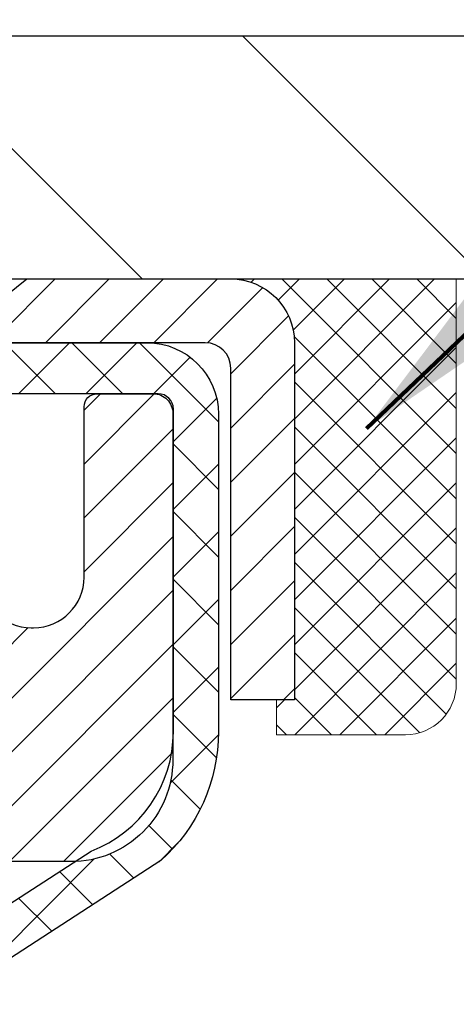
# Model space of a CAD drawing. Extents: x 13 to 3254, y -365 to 1977.
# Drawn here: x 545 to 546, y -341 to -340 of the extents above; entities that cross this region are included whole.
import ezdxf

# ---------------------------------------------------------------- set-up
doc = ezdxf.new("R2010")
doc.units = 0
doc.header["$LTSCALE"] = 5
doc.header["$MEASUREMENT"] = 0
doc.layers.get('0').update_dxf_attribs({"color": 200, "linetype": 'CONTINUOUS'})
doc.layers.get('DEFPOINTS').update_dxf_attribs({"linetype": 'CONTINUOUS'})
for name, color, linetype, lineweight in [('CAPPING STRIP - H', 251, 'CONTINUOUS', 15), ('CAPPING STRIP - L', 7, 'CONTINUOUS', 25), ('CONCRETE - H', 130, 'CONTINUOUS', 9), ('CONCRETE - L', 132, 'CONTINUOUS', 13), ('COVER PLATE - L', 7, 'CONTINUOUS', 25), ('DIMS', 50, 'CONTINUOUS', 25), ('MIG RETAINER - H', 251, 'CONTINUOUS', 20), ('MIG RETAINER - L', 7, 'CONTINUOUS', 30), ('PVC SIDESHEET - H', 170, 'CONTINUOUS', 20), ('PVC SIDESHEET - L', 150, 'CONTINUOUS', 25), ('SEALANT - H', 50, 'CONTINUOUS', 15), ('SEALANT - L', 52, 'CONTINUOUS', 20), ('TEXT - 4', 241, 'CONTINUOUS', 25)]:
    doc.layers.add(name, color=color, linetype=linetype, lineweight=lineweight)
doc.styles.add('ROMANS', font='romans', dxfattribs={"width": 0.9})
doc.dimstyles.get("Standard").update_dxf_attribs({"dimtxt": 0.18, "dimasz": 0.18, "dimexe": 0.18, "dimexo": 0.0625, "dimgap": 0.09, "dimtad": 0, "dimtih": 1, "dimtoh": 1, "dimdec": 4, "dimzin": 0, "dimdsep": 46, "dimtxsty": 'Standard', "dimcen": 0.09, "dimadec": 0, "dimazin": 0, "dimtfac": 1, "dimtdec": 4, "dimtofl": 0, "dimtmove": 0, "dimatfit": 3, "dimfxl": 1, "dimtolj": 1, "dimtzin": 0, "dimarcsym": 0})
doc.dimstyles.new('STANDARD$0', dxfattribs={"dimtxt": 0.18, "dimasz": 0.18, "dimexe": 0.18, "dimexo": 0.0625, "dimgap": 0.09, "dimtad": 0, "dimtih": 1, "dimtoh": 1, "dimdec": 4, "dimzin": 0, "dimdsep": 46, "dimtxsty": 'Standard', "dimcen": 0.09, "dimadec": 0, "dimazin": 0, "dimtfac": 1, "dimtdec": 4, "dimtofl": 0, "dimtmove": 0, "dimatfit": 3, "dimfxl": 1, "dimtolj": 1, "dimtzin": 0, "dimarcsym": 0})

# ---------------------------------------------------------------- blocks, each defined once
blk = doc.blocks.new('*D89')
at = {"layer": 'DEFPOINTS', "color": 0, "transparency": 16777216}
for p in [(562.1957521505512, -340.6943522181682), (544.695752150551, -341.4197459189517), (562.1957521505512, -341.9703799584211)]:
    blk.add_point(p, dxfattribs=at)
at = {"layer": 'DIMS', "color": 0, "lineweight": -2, "transparency": 16777216}
for p, q in [((562.1957521505512, -340.9943522181682), (562.1957521505512, -342.2703799584211)), ((544.695752150551, -341.7197459189517), (544.695752150551, -342.2703799584211)), ((544.995752150551, -341.9703799584211), (556.5048534435862, -341.9703799584211)), ((561.8957521505513, -341.9703799584211), (559.6048534435861, -341.9703799584211))]:
    blk.add_line(p, q, dxfattribs=at)
at = {"layer": 'DIMS', "color": 0, "transparency": 16777216}
for points in [[(544.995752150551, -341.9203799584211), (544.995752150551, -342.0203799584211), (544.695752150551, -341.9703799584211)], [(561.8957521505513, -341.9203799584211), (561.8957521505513, -342.0203799584211), (562.1957521505512, -341.9703799584211)]]:
    blk.add_solid(points, dxfattribs=at)
at = {"layer": 'DIMS', "color": 0, "transparency": 16777216, "insert": (558.0548534435861, -341.9703799584211), "char_height": 0.3, "attachment_point": 5}
blk.add_mtext('\\A1;17 1/2 IN\\P [444.5mm]', dxfattribs=at)
blk = doc.blocks.new('*X6')
at = {"color": 0}
for p, q in [((1237.986130794628, 929.2961535421395), (1237.97385116075, 929.3084331760182)), ((1238.536813030436, 929.1775962613214), (1238.667649945133, 929.3084331760183)), ((1239.602059879881, 928.4750761578006), (1240.435416898099, 929.3084331760183)), ((1246.588648714498, 922.4614025752369), (1239.741618113716, 929.3084331760182)), ((1240.190661302946, 927.2959106278986), (1242.203183851066, 929.3084331760184)), ((1240.238648714498, 923.8083641335176), (1245.738717756998, 929.3084331760184)), ((1240.238648714498, 925.5761310864839), (1243.970950804032, 929.3084331760184)), ((1246.588648714498, 924.2291695282032), (1241.509385066682, 929.3084331760182)), ((1246.588648714498, 925.9969364811695), (1243.277152019649, 929.3084331760182)), ((1246.588648714498, 927.7647034341359), (1245.044918972615, 929.3084331760182)), ((1240.238648714498, 922.0405971805513), (1246.588648714498, 928.3905971805514)), ((1246.588648714498, 920.6936356222706), (1240.226369080619, 927.0559152561492)), ((1240.238648714498, 920.2728302275848), (1246.588648714498, 926.622830227585)), ((1246.588648714497, 918.9258686693039), (1240.238648714498, 925.2758686693037)), ((1240.238648714498, 918.5050632746186), (1246.588648714498, 924.8550632746186)), ((1246.588648714497, 917.1581017163379), (1240.238648714498, 923.5081017163377)), ((1240.238648714498, 916.7372963216523), (1246.588648714498, 923.0872963216523)), ((1246.588648714497, 915.3903347633716), (1240.238648714498, 921.7403347633713)), ((1240.238648714498, 914.9695293686858), (1246.588648714498, 921.3195293686858)), ((1246.588648714497, 913.6225678104047), (1240.238648714498, 919.9725678104049)), ((1240.238648714498, 913.2017624157195), (1246.588648714498, 919.5517624157194)), ((1246.193007264837, 912.2504423070994), (1240.238648714498, 918.2048008574385)), ((1240.249262063965, 911.4446088122202), (1246.588648714498, 917.783995462753)), ((1245.15052543455, 911.5251571844204), (1240.238648714498, 916.4370339044722)), ((1242.017029016931, 911.4446088122202), (1246.588648714498, 916.0162285097866)), ((1243.463306853783, 911.4446088122203), (1240.238648714498, 914.6692669515057)), ((1243.784795969898, 911.4446088122203), (1246.588648714498, 914.2484615568203)), ((1239.538648714498, 912.5017624157197), (1239.845319474796, 912.8084331760185)), ((1241.695539900817, 911.4446088122203), (1240.238648714498, 912.9014999985397)), ((1239.92777294785, 911.4446088122202), (1239.538648714498, 911.833733045573))]:
    blk.add_line(p, q, dxfattribs=at)
blk = doc.blocks.new('*D97')
at = {"layer": 'DEFPOINTS', "color": 0, "transparency": 16777216}
for p in [(554.1957533048374, -336.1718036385236), (528.6957533048399, -336.7763421649036), (554.1957533048374, -340.1318522181681)]:
    blk.add_point(p, dxfattribs=at)
at = {"layer": 'DIMS', "color": 0, "lineweight": -2, "transparency": 16777216}
for p, q in [((528.6957533048399, -336.4763421649035), (528.6957533048399, -335.8718036385235)), ((554.1957533048374, -339.8318522181681), (554.1957533048374, -335.8718036385235)), ((528.9957533048398, -336.1718036385236), (540.1730618345143, -336.1718036385236)), ((553.8957533048374, -336.1718036385236), (543.2730618345142, -336.1718036385236))]:
    blk.add_line(p, q, dxfattribs=at)
at = {"layer": 'DIMS', "color": 0, "transparency": 16777216}
for points in [[(528.9957533048398, -336.1218036385235), (528.9957533048398, -336.2218036385236), (528.6957533048399, -336.1718036385236)], [(553.8957533048374, -336.1218036385235), (553.8957533048374, -336.2218036385236), (554.1957533048374, -336.1718036385236)]]:
    blk.add_solid(points, dxfattribs=at)
at = {"layer": 'DIMS', "color": 0, "transparency": 16777216, "insert": (541.7230618345143, -336.1718036385236), "char_height": 0.3, "attachment_point": 5}
blk.add_mtext('\\A1;25 1/2 IN\\P [647.7mm]', dxfattribs=at)

msp = doc.modelspace()

# ---------------------------------------------------------------- hatches: boundary and pattern name
at = {"layer": 'CAPPING STRIP - H'}
h = msp.add_hatch(dxfattribs=at)
h.set_pattern_fill('ANSI31', color=256, scale=0.47244, angle=90, style=0)
h.set_pattern_definition([(45.00000000000001, (-451.5546006856738, 76.84129419212539), (0.04175819096297156, -0.04175819096297156), [])])
edge = h.paths.add_edge_path()
edge.add_line((544.5072387577953, -340.330559341655), (544.4896319937545, -340.2337221394293))
edge.add_line((544.4896319937546, -340.2337221394293), (544.6939420335757, -340.1965748594612))
edge.add_arc((544.7185915032359, -340.3321469425725), 0.1377947244043846, 90.00000000099271, 100.30484647022479, ccw=False)
edge.add_line((544.7185915032334, -340.1943522181681), (544.9534388441449, -340.1943522181681))
edge.add_line((544.9534388441449, -340.1943522181681), (545.0764698480826, -340.2927770213184))
edge.add_line((545.0764698480826, -340.2927770213184), (544.7185915032334, -340.2927770213184))
edge.add_arc((544.7185915032363, -340.3321469425857), 0.03936992126728001, 90.00000000430171, 100.3048464714298)
edge.add_line((544.7115487976167, -340.2934120616881), (544.5072387577953, -340.330559341655))
edge = h.paths.add_edge_path()
edge.add_arc((545.740837269345, -340.3321469425785), 0.03936992126011774, 359.9999999998346, 449.9999999998345)
edge.add_line((545.740837269345, -340.2927770213184), (545.3422168165872, -340.2927770213184))
edge.add_line((545.3422168165872, -340.2927770213184), (545.465247820525, -340.1943522181681))
edge.add_line((545.465247820525, -340.1943522181681), (545.7802071906045, -340.1943522181681))
edge.add_arc((545.7802071906045, -340.2927770213183), 0.09842480315012381, -6.622258297284134e-11, 89.99999999993378, ccw=False)
edge.add_line((545.8786319937545, -340.2927770213184), (545.8786319937545, -340.8439559189588))
edge.add_line((545.8786319937545, -340.8439559189588), (545.7802071906045, -340.8439559189588))
edge.add_line((545.7802071906045, -340.8439559189588), (545.780207190605, -340.3321469425786))
at = {"layer": 'CONCRETE - H'}
h = msp.add_hatch(dxfattribs=at)
h.set_pattern_fill('AR-CONC', color=256, scale=0.21)
h.set_pattern_definition([(49.99999999999999, (74.5816406250002, 5.684341886080801e-14), (1.506246383461582, -0.1317794834634497), [0.1575, -1.7325]), (355, (74.5816406250002, 5.684341886080801e-14), (-0.2913778005873, 1.579603480770025), [0.126, -1.386]), (100.45144446, (74.70716115510021, -0.01098162239994315), (1.214868578126935, 1.447823981034122), [0.1338544031999999, -1.472398435199999]), (46.18420000000002, (74.5816406250002, 0.4200000000000568), (2.241206794410302, -0.3475904896654607), [0.2362499999999999, -2.598749999999999]), (96.63563549, (74.7684077895002, 0.3910340553000568), (1.96279008591588, 2.045649061626556), [0.2007817182, -2.208598895999999]), (351.1841639899999, (74.5816406250002, 0.4200000000000568), (1.962790084615023, 2.045649060566979), [0.189, -2.0790000021]), (21, (74.7916406250002, 0.3150000000000568), (1.25350480944877, -0.8454996703972115), [0.1575, -1.7325]), (326.0000000000001, (74.7916406250002, 0.3150000000000568), (0.5109621970353216, 1.522815094598391), [0.126, -1.386]), (71.45144474, (74.8960993584002, 0.2445416946000568), (1.764466991132939, 0.677315420893343), [0.133854399, -1.4723984352]), (37.50000000000001, (74.5816406250002, 5.684341886080801e-14), (0.0255356961663104, 0.6990770930457542), [0, -1.3692, 0, -1.407, 0, -1.39125]), (7.499999999999999, (74.5816406250002, 5.684341886080801e-14), (0.552446028628512, 0.8282645949529565), [0, -0.8021999999999999, 0, -1.3377, 0, -0.53025]), (327.5, (74.1133406250002, 5.684341886080801e-14), (1.121027115962059, -0.04736523064219748), [0, -0.525, 0, -1.638, 0, -2.1735]), (317.5, (73.90334062500021, 5.684341886080801e-14), (1.224690955619011, 0.2102204628978672), [0, -0.6825, 0, -1.0878, 0, -1.5435])])
edge = h.paths.add_edge_path()
edge.add_spline(control_points=[(562.3196730001024, -340.1943522181681), (563.0405435831731, -346.02627443548), (541.8823007625906, -338.8494731920811), (548.6622652522436, -347.0642906834925), (551.0331557161792, -347.2270566417284), (551.8069643685262, -348.2525165214101)], knot_values=[0, 0, 0, 0, 16.27887327256868, 19.8461030627681, 23.37207232374598, 23.37207232374598, 23.37207232374598, 23.37207232374598], degree=3, periodic=0)
edge.add_line((551.8069643685263, -348.2525165214106), (551.3139627165033, -348.2525165214119))
edge.add_line((551.3139627165033, -348.2525165214119), (551.3139612005264, -348.0556665128989))
edge.add_line((551.3139612005264, -348.0556665128989), (550.6442775005264, -348.0556665128989))
edge.add_arc((550.6442775005262, -348.016296512899), 0.03936999999990576, 240.0000000000358, 270.0000000001654, ccw=False)
edge.add_line((550.6245925005263, -348.0503919330459), (550.4888315929086, -347.9720103364873))
edge.add_arc((550.4337135928499, -348.0674775130402), 0.1102360001516775, 60.00000001031274, 89.9992120313514)
edge.add_line((550.4337151088866, -347.9572415128989), (549.5257556518796, -347.9572415128989))
edge.add_arc((549.5257556519537, -347.9178715123401), 0.0393700005588471, 240.0025478433478, 269.9999998922919, ccw=False)
edge.add_line((549.5060721678576, -347.951967808295), (548.8259834657208, -347.5593189302282))
edge.add_arc((548.7659835249393, -347.6632420130335), 0.1200000001397955, 60.00003268740426, 89.99927614804058)
edge.add_line((548.7659850409714, -347.5432420129033), (548.5545451743897, -347.5432420129032))
edge.add_arc((548.5545421428678, -347.5038720122534), 0.03937000076656821, 225.0000002219319, 270.00441182109563, ccw=False)
edge.add_line((548.5267033484583, -347.5317108068786), (548.4102368243255, -347.4152442827457))
edge.add_arc((548.1605348500184, -347.6649462570531), 0.3531319186167213, 45.00000000003913, 76.09799910892981)
edge.add_arc((547.8712502569359, -348.8337160304933), 1.557170273114684, 76.09799910896372, 103.9019434277518)
edge.add_arc((547.5819656638758, -347.6649462570859), 0.3531319186565253, 103.9017475032513, 132.1169401451492)
edge.add_line((547.3451391681515, -347.403000913747), (547.2157971654125, -347.5317108068786))
edge.add_arc((547.1879583713286, -347.5038720127405), 0.03937000019189612, 270.0022063847588, 314.99999994419534, ccw=False)
edge.add_line((547.1879598874152, -347.5432420129032), (545.4770532689532, -347.5432420129032))
edge.add_arc((545.4770532689532, -347.5038720129032), 0.03937000000001944, 179.9999999999173, 270.00000000008276, ccw=False)
edge.add_line((545.4376832689532, -347.5038720129032), (545.4376863009034, -342.8406398872643))
edge.add_arc((545.4770563009033, -342.8406398872641), 0.03936999999984891, 107.3023772372803, 180.0000000002482, ccw=False)
edge.add_arc((545.3377442601351, -342.3934257734276), 0.4290404058598245, 287.3023772371802, 306.974901039667)
edge.add_arc((545.2612579203263, -342.3313176812885), 0.52519959618447, 309.5666441756549, 345.6920565175327)
edge.add_arc((544.1913077339275, -342.0444626544718), 1.632909065609046, 345.2170686115421, 355.1808035833603)
edge.add_arc((544.4604742061049, -342.27839057891), 1.361411651893417, 4.074979495402567, 18.33505396015132)
edge.add_arc((545.3260035838368, -341.98583567414), 0.4478254090914514, 17.64025593849897, 71.87109708272462)
edge.add_arc((545.4960813524006, -341.5086521098935), 0.06004988997897937, 193.4822306559681, 239.2153921071421, ccw=False)
edge.add_line((545.4376863009034, -341.5226523687176), (545.4376863009034, -341.3334173198589))
edge.add_line((545.4376863009034, -341.3334173198589), (545.3392613009037, -341.3334173198589))
edge.add_line((545.3392613009038, -341.3334173198589), (545.3392613009038, -341.3288647637389))
edge.add_arc((545.3786313009036, -341.3288647637386), 0.03936999999979207, 122.90315213925521, 180.0000000003309, ccw=False)
edge.add_line((545.3572447042679, -341.2958101062101), (545.6724626447237, -341.0918618747371))
edge.add_arc((545.4914905577969, -340.8907118804975), 0.2705775608383614, 311.9773110941189, 358.5307111492083)
edge.add_line((545.7619791561139, -340.8976497915494), (546.0498918363257, -340.8976497915495))
edge.add_arc((546.0510956778692, -340.8201134756125), 0.07754566089434661, 269.1104878121833, 360.8895121878174)
edge.add_line((546.128631993806, -340.8189096340691), (546.1286319937544, -340.6943522181682))
edge.add_line((546.1286319937545, -340.6943522181682), (562.1957521505512, -340.6943522181682))
edge.add_line((562.1957521505512, -340.6943522181682), (562.1957521505512, -340.1943522181682))
edge.add_line((562.1957521505512, -340.1943522181682), (562.3196730001024, -340.1943522181683))
h.paths.add_polyline_path([(546.4544991376522, -346.7196189638053), (548.3044991376521, -346.7196189638053), (548.3044991376521, -345.7696189638053), (546.4544991376522, -345.7696189638053)], flags=24)
h.paths.add_polyline_path([(556.8298534435862, -342.4453799584211), (559.3798534435862, -342.4453799584211), (559.3798534435862, -341.4953799584211), (556.8298534435862, -341.4953799584211)], flags=24)
at = {"layer": 'COVER PLATE - L'}
h = msp.add_hatch(dxfattribs=at)
h.set_pattern_fill('ANSI31', color=252, scale=3, angle=90, style=0)
h.set_pattern_definition([(135, (535.4359199580538, -349.079362294394), (-0.2651650429449554, -0.2651650429449553), [])])
h.paths.add_polyline_path([(554.1957533048374, -340.194352218168), (554.1957533048374, -340.069352218168), (552.7779328499332, -339.8193522181681), (540.8832533048399, -339.8193522181681), (540.8832533048399, -340.1943522181681)])
at = {"layer": 'MIG RETAINER - H'}
h = msp.add_hatch(dxfattribs=at)
h.set_pattern_fill('ANSI31', color=256, scale=0.47, style=0)
h.set_pattern_definition([(45, (-403.7275305381057, -778.4558752501009), (-0.04154252339470966, 0.04154252339470967), [])])
h.paths.add_polyline_path([(544.695751788863, -343.1035170214207), (544.6957517888617, -342.4024001142865), (544.7700481231437, -342.3378152962263), (544.9337517888619, -342.3378152962263), (544.9337517888621, -343.1035170214207)])
edge = h.paths.add_edge_path()
edge.add_arc((545.47575178886, -340.6545170214184), 0.07800000000003138, 270.000000000501, 360.0000000000418)
edge.add_line((545.55375178886, -340.6545170214184), (545.5537517888597, -340.3915170214213))
edge.add_arc((545.5737517888599, -340.3915170214211), 0.02000000000020918, 90.00000000195422, 180.0000000006514, ccw=False)
edge.add_line((545.5737517888592, -340.3715170214209), (545.6607517888591, -340.371517021419))
edge.add_arc((545.6607517888598, -340.4015170214191), 0.03000000000002956, 2.1719870346714742e-10, 90.0000000013028, ccw=False)
edge.add_line((545.6907517888598, -340.401517021419), (545.6907517888604, -340.936517021426))
edge.add_arc((545.5337517888605, -340.9365170214262), 0.1569999999999254, -90.00000000033191, 6.230038707144558e-11, ccw=False)
edge.add_line((545.5337517888596, -341.0935170214262), (545.3674914739023, -341.0935170214253))
edge.add_arc((545.367491473913, -341.1722567064568), 0.07873968503150763, 90.00000000777618, 177.4144840053407)
edge.add_arc((545.1739490148468, -341.1635170214214), 0.114999999999426, 275.2124696741832, 357.41448399788595, ccw=False)
edge.add_arc((545.182579700172, -341.2581241631747), 0.02000000000000517, 160.3257550186187, 275.2124696744299, ccw=False)
edge.add_arc((545.0525327337407, -341.2116265489864), 0.1181095275611714, 340.3257550185371, 642.6342225154141)
edge.add_arc((545.082740893901, -341.3463919327577), 0.02000000000040289, -10.621520467928804, 102.63422251394002, ccw=False)
edge.add_arc((545.024751788861, -341.3355170214197), 0.07899999999997757, 270.0000000008245, 349.3784795304081, ccw=False)
edge.add_line((545.0247517888621, -341.4145170214197), (544.9507517888609, -341.4145170214208))
edge.add_arc((544.9507517888611, -341.4315170214208), 0.01699999999999591, 90.00000000076633, 180)
edge.add_line((544.9337517888611, -341.4315170214208), (544.9337517888616, -342.0252187466155))
edge.add_line((544.9337517888616, -342.0252187466155), (544.7700481231437, -342.0252187466155))
edge.add_line((544.7700481231437, -342.0252187466155), (544.6957517888617, -341.9606339285552))
edge.add_line((544.6957517888617, -341.9606339285552), (544.6957517888598, -340.4015170214217))
edge.add_arc((544.7257517888596, -340.4015170214216), 0.02999999999985903, 90.00000000043423, 180.0000000002171, ccw=False)
edge.add_line((544.7257517888594, -340.3715170214217), (544.7907517888596, -340.3715170214211))
edge.add_arc((544.7907517888598, -340.3915170214211), 0.01999999999998181, 0, 90.00000000065143, ccw=False)
edge.add_line((544.8107517888598, -340.3915170214211), (544.8107517888601, -340.6545170214225))
edge.add_arc((544.8887517888601, -340.6545170214224), 0.07799999999997453, 180.0000000000835, 270.0000000004176)
edge.add_line((544.8887517888606, -340.7325170214224), (544.8927517888607, -340.7325170214224))
edge.add_arc((544.8927517888602, -340.6545170214225), 0.07799999999986085, 270.000000000334, 360.0000000001671)
edge.add_line((544.9707517888601, -340.6545170214223), (544.9707517888597, -340.3915170214216))
edge.add_arc((544.9907517888597, -340.3915170214216), 0.01999999999998181, 90.00000000032571, 180, ccw=False)
edge.add_line((544.9907517888596, -340.3715170214217), (545.1321984369159, -340.3715170214207))
edge.add_line((545.1321984369159, -340.3715170214207), (545.1321984369159, -340.7024122276379))
edge.add_line((545.1321984369159, -340.7024122276379), (545.1514839993137, -340.7217428345398))
edge.add_line((545.1514839993137, -340.7217428345398), (545.1514839993137, -340.7988850841251))
edge.add_line((545.1514839993137, -340.7988850841251), (545.2093406865023, -340.837456208918))
edge.add_line((545.2093406865023, -340.837456208918), (545.2671973736909, -340.7988850841251))
edge.add_line((545.2671973736909, -340.7988850841251), (545.2671973736909, -340.7217428345398))
edge.add_line((545.2671973736909, -340.7217428345398), (545.2864829360877, -340.7024572721438))
edge.add_line((545.2864829360877, -340.7024572721438), (545.2864829360877, -340.3715170214207))
edge.add_line((545.2864829360877, -340.3715170214207), (545.3737517888597, -340.3715170214205))
edge.add_arc((545.3737517888597, -340.3915170214205), 0.01999999999998181, 0, 90, ccw=False)
edge.add_line((545.3937517888597, -340.3915170214205), (545.3937517888601, -340.6545170214186))
edge.add_arc((545.4717517888602, -340.6545170214184), 0.07800000000008822, 180.000000000167, 270.000000000334)
edge.add_line((545.4717517888606, -340.7325170214185), (545.4757517888606, -340.7325170214185))
at = {"layer": 'PVC SIDESHEET - H'}
h = msp.add_hatch(dxfattribs=at)
h.set_pattern_fill('ANSI37', color=256, scale=0.59055, style=0)
h.set_pattern_definition([(45, (360.9095728538778, -373.0187682400844), (-0.05219773870371446, 0.05219773870371446), []), (135, (360.9095728538778, -373.0187682400844), (-0.05219773870371446, -0.05219773870371446), [])])
h.paths.add_polyline_path([(545.2683953008525, -341.4027365600559), (545.2683953008523, -341.3288647637386, -0.2544175294253038), (545.3187488302718, -341.2363117226582), (545.5396186925277, -341.0934073634469, 0.4033078353723514), (545.690751788842, -340.9365170213567), (545.690751788842, -340.9116670553616, 0.02353096692885778), (545.691622800851, -340.8931695213084), (545.6916228008494, -340.3951390213086, 0.4142135623729873), (545.6680008008494, -340.3715170213088), (545.2880803010858, -340.3715170213098), (545.2880803010856, -340.3124619057636), (545.3126864066433, -340.2927770213175), (545.6510932337259, -340.2927770213166, -0.4142135623730915), (545.7613292337261, -340.4030130213163), (545.7613292337275, -340.8931695213083, -0.213440768600962), (545.6724626446722, -341.0918618747369), (545.3572447042164, -341.29581010621, 0.2544175294251872), (545.3392613008523, -341.3288647637387), (545.3392613008524, -341.4027365600559), (545.3392613008523, -341.5851946610142, 0.3306422189433676), (545.3812320034789, -341.641724474461), (545.4049922753775, -341.648796086102), (545.4280498753491, -341.6560562504496), (545.4507256555382, -341.6638760602077), (545.4728633232036, -341.672484598622), (545.4943065856042, -341.6821109489388), (545.5148991499991, -341.6929841944042), (545.5344847236471, -341.7053334182642), (545.552907045205, -341.7193876158064), (545.5700521270049, -341.7352573559921), (545.585931786418, -341.7527007750123), (545.6005811377928, -341.7714107444353), (545.6140352954784, -341.7910801358287), (545.6263296930398, -341.8114038960127), (545.6375153734804, -341.8321784499722), (545.6476657309591, -341.8533455292954), (545.6568551898127, -341.8748600611167), (545.6651530975352, -341.8966916355069), (545.672626541019, -341.918816371604), (545.6793425968083, -341.9412104184351), (545.6853683414471, -341.9638499250275), (545.6907708514794, -341.9867110404084), (545.6956172034494, -342.0097699136049), (545.699974473901, -342.0330026936442), (545.7039097393782, -342.0563855295534), (545.7074900764252, -342.07989457036), (545.7107825615859, -342.1035059650907), (545.7138542714043, -342.1271958627731), (545.7167722824246, -342.1509404124342), (545.7196036711907, -342.1747157631012, -0.05933499155532457), (545.719591023481, -342.1886826964989), (545.7167722824246, -342.2123518435474), (545.7138542714043, -342.2360963932085), (545.7107825615859, -342.2597862908909), (545.7074900764252, -342.2833976856217), (545.7039097393782, -342.3069067264282), (545.699974473901, -342.3302895623374), (545.6956172034494, -342.3535223423767), (545.6907708514794, -342.3765812155733), (545.6853683414471, -342.3994423309541), (545.6793425968083, -342.4220818375465), (545.672626541019, -342.4444758843777), (545.6651530975352, -342.4666006204747), (545.6568551898127, -342.4884321948649), (545.6476657309591, -342.5099467266862), (545.6375153734804, -342.5311138060094), (545.6263296930398, -342.5518883599689), (545.6140352954783, -342.5722121201529), (545.6005811377928, -342.5918815115463), (545.585931786418, -342.6105914809692), (545.5700521270049, -342.6280348999895), (545.552907045205, -342.6439046401752), (545.5344847236471, -342.6579588377174), (545.5148991499991, -342.6703080615774), (545.4943065856042, -342.6811813070427), (545.4728633232036, -342.6908076573596), (545.4507256555381, -342.6994161957739), (545.4280498753491, -342.7072360055319), (545.4049922753775, -342.7144961698796), (545.3817091483643, -342.7214257720629, 0.3329817396557117), (545.339261300852, -342.7780975949667), (545.268395300862, -342.7780975949667), (545.2683953008523, -342.7631427191276, -0.3608117966093517), (545.3582779148683, -342.6548019817524), (545.3785957315497, -342.6504559886903), (545.398739114144, -342.6456935258687), (545.418533628564, -342.6400981235279), (545.4378048407224, -342.6332533119084), (545.4563798128121, -342.6247503851573), (545.4741361110599, -342.6144426930957), (545.4910127898443, -342.6025026356778), (545.5069526233501, -342.5891219142162), (545.5218983857627, -342.5744922300238), (545.535792851267, -342.5588052844136), (545.5485787940482, -342.5422527786984), (545.5602101250421, -342.5250159429386), (545.5707260666447, -342.5071957936881), (545.5802052860104, -342.488856259841), (545.5887266637562, -342.4700610695849), (545.5963690804994, -342.4508739511069), (545.603211416857, -342.4313586325944), (545.6093325534462, -342.4115788422347), (545.614811370884, -342.3915983082155), (545.6197267497877, -342.3714807587238), (545.6241569749612, -342.3512886906091), (545.6281666382166, -342.3310563020829), (545.631806644322, -342.3107895050099), (545.6351273034212, -342.2904929823753), (545.638178925659, -342.2701714171642), (545.6410118211793, -342.2498294923618), (545.6436763001265, -342.2294718909534), (545.6462226726446, -342.209103295924), (545.6486892997204, -342.1888266172007, 0.06060086340155051), (545.6487012488783, -342.1745638657226), (545.6462226726446, -342.1541889600575), (545.6436763001265, -342.1338203650282), (545.6410118211793, -342.1134627636197), (545.638178925659, -342.0931208388174), (545.6351273034212, -342.0727992736063), (545.631806644322, -342.0525027509717), (545.6281666382166, -342.0322359538986), (545.6241569749612, -342.0120035653724), (545.6197267497877, -341.9918114972577), (545.614811370884, -341.971693947766), (545.6093325534462, -341.9517134137467), (545.603211416857, -341.9319336233872), (545.5963690804994, -341.9124183048747), (545.5887266637562, -341.8932311863967), (545.5802052860104, -341.8744359961404), (545.5707260666447, -341.8560964622935), (545.5602101250421, -341.838276313043), (545.5485787940482, -341.8210394772832), (545.535792851267, -341.8044869715679), (545.5218983857627, -341.7888000259578), (545.5069526233501, -341.7741703417653), (545.4910127898443, -341.7607896203038), (545.4741361110599, -341.7488495628858), (545.4563798128121, -341.7385418708243), (545.4378048407224, -341.7300389440731), (545.418533628564, -341.7231941324536), (545.398739114144, -341.7175987301128), (545.3785957315497, -341.7128362672912), (545.3582779148683, -341.7084902742291, -0.3608117966100778), (545.2683953008523, -341.6001495368539)])

# ---------------------------------------------------------------- linework, layer by layer
at = {"layer": 'CAPPING STRIP - L'}
msp.add_lwpolyline([(545.780207190605, -340.3321469425786, 0.414213562373095), (545.740837269345, -340.2927770213184), (545.3422168165872, -340.2927770213184), (545.465247820525, -340.1943522181681), (545.7802071906045, -340.1943522181681, -0.414213562373095), (545.8786319937545, -340.2927770213184), (545.8786319937545, -340.8439559189588), (545.7802071906045, -340.8439559189588)], format="xyb", close=True, dxfattribs=at)
at = {"layer": 'CONCRETE - L'}
msp.add_line((544.6957533048397, -340.1943522181681), (562.3196730001024, -340.1943522181681), dxfattribs=at)
at = {"layer": 'COVER PLATE - L'}
for p, q in [((529.5707533048393, -339.8193522181683), (552.7779328499332, -339.8193522181681)), ((529.5707533048397, -340.1943522181682), (554.1957533048374, -340.194352218168))]:
    msp.add_line(p, q, dxfattribs=at)
at = {"layer": 'MIG RETAINER - L'}
msp.add_lwpolyline([(545.3937517888601, -340.6545170214186, 0.4142135623747932), (545.4717517888606, -340.7325170214185), (545.4757517888606, -340.7325170214185, 0.4142135623714301), (545.55375178886, -340.6545170214184), (545.5537517888597, -340.3915170214213, -0.4142135623672345), (545.5737517888592, -340.3715170214209), (545.6607517888591, -340.371517021419, -0.4142135623789455), (545.6907517888598, -340.401517021419), (545.6907517888604, -340.936517021426, -0.414213562375043), (545.5337517888596, -341.0935170214262), (545.3674914739023, -341.0935170214253, 0.4010574505985916)], format="xyb", dxfattribs=at)
at = {"layer": 'PVC SIDESHEET - L'}
msp.add_lwpolyline([(545.2683953008523, -341.3288647637389, -0.2544175294253872), (545.3187488302717, -341.2363117226583), (545.5646958538226, -341.077182263159, 0.3114351400790096), (545.691622800851, -340.8931695213086), (545.6916228008494, -340.3951390213086, 0.4142135623731408), (545.6680008008493, -340.3715170213088), (545.2880803010858, -340.3715170213098), (545.2880803010856, -340.3124619057636), (545.3126864066433, -340.2927770213175), (545.6510932337259, -340.2927770213166, -0.4142135623730909), (545.7613292337261, -340.4030130213163), (545.7613292337275, -340.8931695213084, -0.2134407686008599), (545.6724626446722, -341.0918618747369), (545.3572447042164, -341.2958101062099, 0.2544175294253872), (545.3392613008523, -341.3288647637386)], format="xyb", dxfattribs=at)
at = {"layer": 'SEALANT - L'}
for p, q in [((545.7802067969038, -340.1943496197463), (546.1286319937545, -340.1943496197463)), ((546.1286319937545, -340.1943496197463), (546.1286319937545, -340.818909634069)), ((545.8510729386363, -340.8976497915493), (545.8510729386363, -340.8439559189588)), ((545.8510729386363, -340.8976497915493), (546.0498918362742, -340.8976497915493))]:
    msp.add_line(p, q, dxfattribs=at)
msp.add_arc((546.0498918362742, -340.818909634069), 0.07874015748031496, 270, 0, dxfattribs=at)

# ---------------------------------------------------------------- block references
at = {"layer": 'SEALANT - H', "xscale": 0.03937007874015748, "yscale": 0.03937007874015748, "zscale": 0.03937007874015748}
msp.add_blockref('*X6', (497.0503387372779, -376.7812958077785), dxfattribs=at)

# ---------------------------------------------------------------- dimensions: what is measured, and where the dimension line sits
at = {"layer": 'DIMS'}
for base, p1, p2, dimstyle, picture, middle in [((554.1957533048374, -336.1718036385236), (528.6957533048399, -336.7763421649036), (554.1957533048374, -340.1318522181681), 'STANDARD$0', '*D97', (541.7230618345143, -336.1718036385236)), ((562.1957521505512, -341.9703799584211), (544.695752150551, -341.4197459189517), (562.1957521505512, -340.6943522181682), 'Standard', '*D89', (558.0548534435861, -341.9703799584211))]:
    dim = msp.add_linear_dim(base=base, p1=p1, p2=p2, text='<>\\P[]', dimstyle=dimstyle, override={"dimtxt": 0.3, "dimasz": 0.3, "dimexe": 0.3, "dimexo": 0.3, "dimgap": 0.3, "dimlunit": 5, "dimpost": ' IN', "dimfrac": 2}, dxfattribs=at)
    dim.commit()
    dim.dimension.update_dxf_attribs({"geometry": picture, "text_midpoint": middle, "dimtype": 160})

# ---------------------------------------------------------------- leaders
at = {"layer": 'TEXT - 4'}
for points, override in [([(542.1503784547904, -340.0698873540188), (550.1206954291079, -330.3738403565665), (550.5222379585584, -330.3738403565665)], {"dimasz": 0.3}), ([(544.6456859756736, -340.4008901542558), (551.3304877758494, -332.3129490652329), (551.7110933506415, -332.3129490652329)], {"dimasz": 0.3}), ([(545.9900446434226, -340.4250846177129), (552.5169597248353, -334.1997942175745), (553.0980165522977, -334.1997942175745)], {"dimtxt": 0.7, "dimasz": 0.3, "dimexe": 0.5, "dimexo": 0.5, "dimtih": 0, "dimtoh": 0, "dimtxsty": 'ROMANS', "dimdle": 0.05, "dimclrd": 256, "dimclre": 256, "dimclrt": 256, "dimtfac": 0.3, "dimlwd": 65535, "dimlwe": 65535})]:
    msp.add_leader(points, dimstyle='Standard', override=override, dxfattribs=at)

doc.saveas('drawing.dxf')
